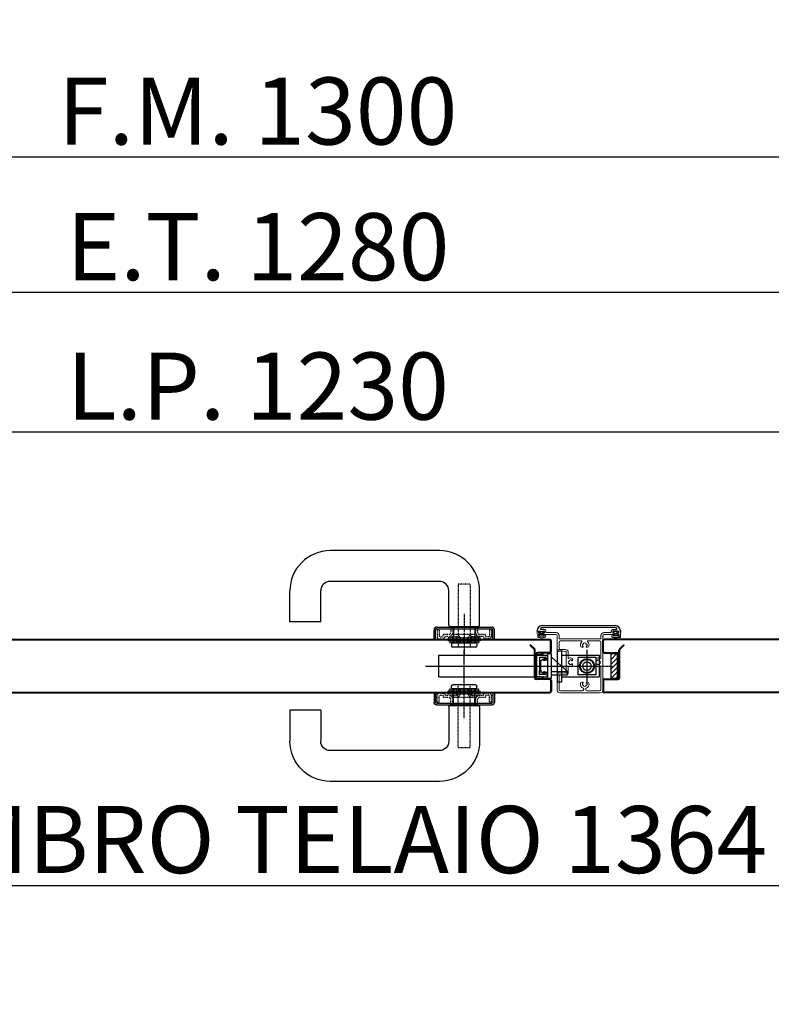
# Model space of a CAD drawing. Units: millimetres. Extents: x 0 to 12935, y 0 to 4871.
# Drawn here: x 7097 to 7658, y 1284 to 2018 of the extents above; entities that cross this region are included whole.
import ezdxf

# ---------------------------------------------------------------- set-up
doc = ezdxf.new("R2010")
doc.units = ezdxf.units.MM
for name, pattern in [('DASHED', [0.2, 0.1, -0.1]), ('DOT_CENTER', [2, 1.25, -0.25, 0.25, -0.25]), ('TRATTO-PUNTO', [1, 0.5, -0.25, 0, -0.25])]:
    doc.linetypes.add(name, pattern=pattern)
for name, color, linetype in [('04 - Assi', 3, 'TRATTO-PUNTO'), ('255', 1, 'Continuous'), ('3', 3, 'Continuous')]:
    doc.layers.add(name, color=color, linetype=linetype)
doc.layers.add('16 - Accessori', color=11, linetype='Continuous', lineweight=25)
doc.layers.add('Linee a vista', color=1, linetype='Continuous', lineweight=25)
doc.styles.get("Standard").update_dxf_attribs({"font": 'arial.ttf'})
doc.dimstyles.new('Novoferm', dxfattribs={"dimtxt": 50, "dimasz": 50, "dimexe": 1.25, "dimexo": 0.625, "dimgap": 2, "dimtad": 1, "dimtxsty": 'Standard', "dimcen": 2.5, "dimclrd": 7, "dimclre": 7, "dimclrt": 30, "dimadec": 0, "dimazin": 0, "dimtfac": 1, "dimtmove": 0, "dimatfit": 3, "dimfxl": 1, "dimarcsym": 0})

# ---------------------------------------------------------------- blocks, each defined once
blk = doc.blocks.new('*D81')
at = {"color": 7, "lineweight": -2, "transparency": 16777216}
for p, q in [((6628.41, 1563), (6628.41, 1815.77)), ((6678.41, 1814.52), (7858.72, 1814.52)), ((7908.72, 1563), (7908.72, 1815.77))]:
    blk.add_line(p, q, dxfattribs=at)
at = {"color": 7, "transparency": 16777216}
for points in [[(6678.41, 1822.86), (6678.41, 1806.19), (6628.41, 1814.52)], [(7858.72, 1822.86), (7858.72, 1806.19), (7908.72, 1814.52)]]:
    blk.add_solid(points, dxfattribs=at)
at = {"layer": 'Defpoints', "color": 0, "transparency": 16777216}
for p in [(7908.72, 1814.52), (6628.41, 1562.37), (7908.72, 1562.37)]:
    blk.add_point(p, dxfattribs=at)
at = {"color": 30, "transparency": 16777216, "insert": (7275.09, 1842.05), "char_height": 50, "attachment_point": 5}
blk.add_mtext('E.T. 1280', dxfattribs=at)
blk = doc.blocks.new('*D82')
at = {"color": 7, "lineweight": -2, "transparency": 16777216}
for p, q in [((6618.44, 1655.08), (6618.44, 1916.85)), ((6668.44, 1915.6), (7868.44, 1915.6)), ((7918.44, 1655.08), (7918.44, 1916.85))]:
    blk.add_line(p, q, dxfattribs=at)
at = {"color": 7, "transparency": 16777216}
for points in [[(6668.44, 1923.93), (6668.44, 1907.26), (6618.44, 1915.6)], [(7868.44, 1923.93), (7868.44, 1907.26), (7918.44, 1915.6)]]:
    blk.add_solid(points, dxfattribs=at)
at = {"layer": 'Defpoints', "color": 0, "transparency": 16777216}
for p in [(7918.44, 1915.6), (6618.44, 1654.46), (7918.44, 1654.46)]:
    blk.add_point(p, dxfattribs=at)
at = {"color": 30, "transparency": 16777216, "insert": (7274.97, 1943.14), "char_height": 50, "attachment_point": 5}
blk.add_mtext('F.M. 1300', dxfattribs=at)
blk = doc.blocks.new('*D83')
at = {"color": 7, "lineweight": -2, "transparency": 16777216}
for p, q in [((6653.4, 1592.85), (6653.4, 1711.86)), ((6703.4, 1710.61), (7833.73, 1710.61)), ((7883.73, 1592.85), (7883.73, 1711.86))]:
    blk.add_line(p, q, dxfattribs=at)
at = {"color": 7, "transparency": 16777216}
for points in [[(6703.4, 1718.95), (6703.4, 1702.28), (6653.4, 1710.61)], [(7833.73, 1718.95), (7833.73, 1702.28), (7883.73, 1710.61)]]:
    blk.add_solid(points, dxfattribs=at)
at = {"layer": 'Defpoints', "color": 0, "transparency": 16777216}
for p in [(7883.73, 1710.61), (6653.4, 1592.23), (7883.73, 1592.23)]:
    blk.add_point(p, dxfattribs=at)
at = {"color": 30, "transparency": 16777216, "insert": (7275.09, 1738.16), "char_height": 50, "attachment_point": 5}
blk.add_mtext('L.P. 1230', dxfattribs=at)
blk = doc.blocks.new('*U6')
at = {"layer": '04 - Assi'}
blk.add_line((0, -18.9), (0, 11.57), dxfattribs=at)
at = {"layer": '16 - Accessori', "linetype": 'DASHED'}
for p, q in [((-12, 1.28), (12, 1.28)), ((-12, 0.28), (-12, 1.28)), ((-12, 0.28), (12, 0.28)), ((-11, 2.7), (11, 2.7)), ((-11, 1.7), (-11, 2.7)), ((-11, 1.7), (11, 1.7)), ((-4.5, -41), (-4.5, 6)), ((-4.5, 1.99), (-4.5, -0.51)), ((-3.5, 2.99), (3.5, 2.99)), ((-3, 2.99), (-3, -0.51)), ((3, 2.99), (3, -0.51)), ((4.5, -41), (4.5, 6)), ((4.5, 1.99), (4.5, -0.51)), ((11, 1.7), (11, 2.7)), ((12, 0.28), (12, 1.28)), ((-20.25, -7.21), (-20.25, -2.01)), ((-20.25, -7.21), (-18.75, -7.21)), ((-18.75, -7.21), (-18.75, -2.01)), ((-18.45, -0.21), (-16.05, -0.21)), ((-18.45, -1.71), (-16.05, -1.71)), ((-15.75, -2.01), (-15.75, -3.51)), ((-15.75, -3.51), (-11.5, -3.51)), ((-14.25, -2.01), (-14.25, -2.01)), ((-14.25, -2.01), (-11.5, -2.01)), ((-12, -0.09), (12, -0.09)), ((-12, -1.09), (-12, -0.09)), ((-12, -1.09), (12, -1.09)), ((-6, -2.01), (-11.5, -2.01)), ((-10, -9.01), (-10, -5.01)), ((-8.9, -3.51), (-6, -3.51)), ((-8.5, -9.01), (-8.5, -5.01)), ((-6, -3.51), (6, -3.51)), ((11.5, -2.01), (6, -2.01)), ((6, -3.51), (8.9, -3.51)), ((8.5, -9.01), (8.5, -5.01)), ((10, -9.01), (10, -5.01)), ((11.5, -2.01), (14.25, -2.01)), ((11.5, -3.51), (15.75, -3.51)), ((11.5, -3.51), (13.23, -3.51)), ((12, -1.09), (12, -0.09)), ((14.25, -2.01), (14.25, -2.01)), ((15.75, -2.01), (15.75, -3.51)), ((18.45, -0.21), (16.05, -0.21)), ((18.45, -1.71), (16.05, -1.71)), ((18.75, -7.21), (18.75, -2.01)), ((20.25, -7.21), (18.75, -7.21)), ((20.25, -7.21), (20.25, -2.01)), ((-10, -9.01), (10, -9.01)), ((-4.5, -41), (4.5, -41))]:
    blk.add_line(p, q, dxfattribs=at)
at = {"layer": '16 - Accessori'}
for p, q in [((-9.5, 3), (-9.5, 5)), ((-9.5, 3), (9.5, 3)), ((-8.5, 6), (8.5, 6)), ((-8, -9.5), (-8, 3)), ((8, -9.5), (8, 3)), ((9.5, 3), (9.5, 5)), ((21.3, 0), (21.3, -7)), ((22.5, 0), (21.3, 0)), ((22.5, 0), (22.5, -7)), ((-22.5, 0), (-22.5, -7)), ((-21.3, 0), (-22.5, 0)), ((-21.3, 0), (-21.3, -7)), ((20.5, -7.8), (-20.5, -7.8)), ((20.5, -9), (-20.5, -9)), ((-11.5, -10.5), (-11.5, -36)), ((10.5, -9.5), (-10.5, -9.5)), ((11.5, -10.5), (11.5, -36)), ((107, -13), (107, -36)), ((107, -13), (130, -13)), ((130, -13), (130, -36)), ((18.5, -43), (100, -43)), ((18.5, -66), (100, -66))]:
    blk.add_line(p, q, dxfattribs=at)
for centre, radius, start, end in [((-8.5, 5), 1, 90, 180), ((8.5, 5), 1, 0, 90), ((-20.5, -7), 2, 180, 270), ((-20.5, -7), 0.8, 180, 270), ((20.5, -7), 0.8, 270, 0), ((20.5, -7), 2, 270, 0), ((-10.5, -10.5), 1, 90, 180), ((10.5, -10.5), 1, 0, 90), ((18.5, -36), 30, 180, 270), ((18.5, -36), 7, 180, 270), ((100, -36), 30, 270, 0), ((100, -36), 7, 270, 0)]:
    blk.add_arc(centre, radius, start, end, dxfattribs=at)
at = {"layer": '16 - Accessori', "linetype": 'DASHED'}
for centre, radius, start, end in [((-3.5, 1.99), 1, 90, 180), ((3.5, 1.99), 1, 0, 90), ((-18.45, -2.01), 1.8, 90, 180), ((-18.45, -2.01), 0.3, 90, 180), ((-16.05, -2.01), 1.8, 0, 90), ((-16.05, -2.01), 0.3, 0, 90), ((-11.5, -5.01), 3, 360, 90), ((-11.5, -5.01), 1.5, 360, 90), ((-6, -0.51), 3, 270, 0), ((-6, -0.51), 1.5, 270, 0), ((6, -0.51), 3, 180, 270), ((6, -0.51), 1.5, 180, 270), ((11.5, -5.01), 3, 90, 180), ((11.5, -5.01), 1.5, 90, 180), ((16.05, -2.01), 1.8, 90, 180), ((16.05, -2.01), 0.3, 90, 180), ((18.45, -2.01), 1.8, 0, 90), ((18.45, -2.01), 0.3, 0, 90)]:
    blk.add_arc(centre, radius, start, end, dxfattribs=at)
blk = doc.blocks.new('*D114')
at = {"color": 7, "lineweight": -2, "transparency": 16777216}
for p, q in [((6586.18, 1520.78), (6586.18, 1371.09)), ((7950.48, 1520.78), (7950.48, 1371.09)), ((6636.18, 1372.34), (7900.48, 1372.34))]:
    blk.add_line(p, q, dxfattribs=at)
at = {"color": 7, "transparency": 16777216}
for points in [[(6636.18, 1380.67), (6636.18, 1364.01), (6586.18, 1372.34)], [(7900.48, 1380.67), (7900.48, 1364.01), (7950.48, 1372.34)]]:
    blk.add_solid(points, dxfattribs=at)
at = {"layer": 'Defpoints', "color": 0, "transparency": 16777216}
for p in [(6586.18, 1521.4), (7950.48, 1521.4), (7950.48, 1372.34)]:
    blk.add_point(p, dxfattribs=at)
at = {"color": 30, "transparency": 16777216, "insert": (7268.33, 1400.23), "char_height": 50, "attachment_point": 5}
blk.add_mtext('INGOMBRO TELAIO 1364', dxfattribs=at)

msp = doc.modelspace()

# ---------------------------------------------------------------- hatches: boundary and pattern name
at = {"layer": '16 - Accessori'}
h = msp.add_hatch(dxfattribs=at)
h.set_pattern_fill('ANSI31', color=6, scale=0.78)
h.set_pattern_definition([(45, (-30930.6883, 2756.2677), (-1.75114994, 1.75114994), [])])
h.paths.add_polyline_path([(7543.296, 1545.002), (7538.296, 1545.002), (7538.296, 1527.002), (7543.296, 1527.002)])

# ---------------------------------------------------------------- linework, layer by layer
at = {"color": 3, "ltscale": 2}
for p, q in [((7485.756, 1563.61), (7486.256, 1564.581)), ((7488.401, 1563.318), (7485.934, 1563.318)), ((7487.166, 1566.191), (7541.526, 1566.191)), ((7540.33, 1563.318), (7542.533, 1563.318)), ((7542.713, 1563.606), (7542.213, 1564.633))]:
    msp.add_line(p, q, dxfattribs=at)
at = {"color": 3, "linetype": 'Continuous', "lineweight": 0}
for p, q in [((7542.033, 1564.745), (7486.433, 1564.69)), ((7483.296, 1562.193), (7483.296, 1560.533)), ((7484.296, 1560.833), (7484.296, 1561.733)), ((7484.996, 1559.533), (7484.296, 1559.533)), ((7485.046, 1559.533), (7484.296, 1559.533)), ((7485.345, 1562.033), (7484.596, 1562.033)), ((7484.596, 1560.533), (7485.296, 1560.533)), ((7484.596, 1560.533), (7485.346, 1560.533)), ((7485.512, 1560.221), (7485.046, 1559.533)), ((7487.054, 1561.633), (7486.038, 1561.633)), ((7487.53, 1560.221), (7487.996, 1559.533)), ((7487.696, 1560.533), (7488.496, 1560.533)), ((7488.496, 1562.033), (7487.747, 1562.033)), ((7497.496, 1559.533), (7487.996, 1559.533)), ((7488.796, 1561.733), (7488.796, 1560.833)), ((7490.032, 1561.033), (7497.496, 1561.033)), ((7498.296, 1547.833), (7498.296, 1558.733)), ((7499.796, 1558.733), (7499.796, 1556.383)), ((7530.596, 1556.183), (7499.996, 1556.183)), ((7530.796, 1556.383), (7530.796, 1558.733)), ((7532.296, 1557.723), (7532.296, 1518.033)), ((7533.096, 1561.033), (7538.381, 1561.033)), ((7540.496, 1559.533), (7533.096, 1559.533)), ((7539.696, 1561.733), (7539.696, 1560.833)), ((7539.996, 1562.033), (7543.896, 1562.033)), ((7540.796, 1560.533), (7539.996, 1560.533)), ((7540.962, 1560.221), (7540.496, 1559.533)), ((7543.03, 1560.221), (7543.496, 1559.533)), ((7543.896, 1560.533), (7543.196, 1560.533)), ((7543.496, 1559.533), (7544.196, 1559.533)), ((7544.196, 1560.833), (7544.196, 1561.733)), ((7544.196, 1559.533), (7544.196, 1557.633)), ((7545.396, 1557.633), (7545.396, 1561.048)), ((7499.796, 1553.683), (7499.796, 1549.333)), ((7500.796, 1554.683), (7516.396, 1554.683)), ((7504.496, 1548.333), (7500.796, 1548.333)), ((7517.212, 1550.033), (7516.602, 1550.033)), ((7517.403, 1550.874), (7517.473, 1550.862)), ((7517.696, 1552.433), (7517.542, 1552.433)), ((7517.717, 1550.514), (7517.705, 1550.446)), ((7517.896, 1552.787), (7517.896, 1552.633)), ((7519.696, 1552.787), (7519.696, 1552.633)), ((7519.876, 1550.514), (7519.888, 1550.446)), ((7520.05, 1552.433), (7519.896, 1552.433)), ((7520.189, 1550.874), (7520.119, 1550.862)), ((7520.99, 1550.033), (7520.38, 1550.033)), ((7521.196, 1554.683), (7529.796, 1554.683)), ((7530.796, 1541.776), (7530.796, 1553.683)), ((7499.333, 1546.834), (7504.789, 1547.033)), ((7504.996, 1546.833), (7504.996, 1530.833)), ((7506.496, 1541.889), (7506.496, 1546.333)), ((7509.796, 1540.417), (7509.796, 1541.027)), ((7527.296, 1540.417), (7527.296, 1541.027)), ((7506.496, 1531.333), (7506.496, 1535.776)), ((7507.042, 1539.733), (7507.196, 1539.733)), ((7507.042, 1537.933), (7507.196, 1537.933)), ((7507.396, 1539.933), (7507.396, 1540.087)), ((7507.396, 1537.579), (7507.396, 1537.733)), ((7508.955, 1540.226), (7508.967, 1540.156)), ((7508.955, 1537.44), (7508.967, 1537.51)), ((7509.315, 1539.912), (7509.383, 1539.925)), ((7509.315, 1537.753), (7509.383, 1537.741)), ((7509.796, 1536.639), (7509.796, 1537.249)), ((7527.296, 1536.639), (7527.296, 1537.249)), ((7527.778, 1539.912), (7527.709, 1539.925)), ((7527.778, 1537.753), (7527.709, 1537.741)), ((7528.138, 1540.226), (7528.125, 1540.156)), ((7528.138, 1537.44), (7528.125, 1537.51)), ((7529.696, 1539.933), (7529.696, 1540.087)), ((7529.696, 1537.579), (7529.696, 1537.733)), ((7530.05, 1539.733), (7529.896, 1539.733)), ((7530.05, 1537.933), (7529.896, 1537.933)), ((7530.796, 1518.533), (7530.796, 1535.89)), ((7498.296, 1518.033), (7498.296, 1529.833)), ((7499.333, 1530.832), (7504.789, 1530.633)), ((7499.796, 1528.333), (7499.796, 1518.533)), ((7500.796, 1529.333), (7504.496, 1529.333)), ((7517.212, 1524.033), (7516.602, 1524.033)), ((7517.403, 1523.192), (7517.473, 1523.204)), ((7517.696, 1521.633), (7517.542, 1521.633)), ((7517.717, 1523.551), (7517.705, 1523.62)), ((7517.896, 1521.279), (7517.896, 1521.433)), ((7518.046, 1518.533), (7518.046, 1518.997)), ((7519.546, 1518.533), (7519.546, 1518.997)), ((7519.696, 1521.279), (7519.696, 1521.433)), ((7519.876, 1523.551), (7519.888, 1523.62)), ((7520.05, 1521.633), (7519.896, 1521.633)), ((7520.189, 1523.192), (7520.119, 1523.204)), ((7520.99, 1524.033), (7520.38, 1524.033)), ((7530.296, 1516.033), (7500.296, 1516.033)), ((7500.796, 1517.533), (7517.046, 1517.533)), ((7520.546, 1517.533), (7529.796, 1517.533))]:
    msp.add_line(p, q, dxfattribs=at)
at = {"color": 3, "linetype": 'Continuous'}
for p, q in [((7483.296, 1562.193), (7483.296, 1562.193)), ((7545.396, 1562.193), (7545.396, 1561.048))]:
    msp.add_line(p, q, dxfattribs=at)
for p, q in [((7409.95, 1528.033), (7409.95, 1544.033)), ((7409.95, 1544.033), (7490.95, 1544.033)), ((7486.168, 1540.117), (7488.038, 1541.39)), ((7488.038, 1541.39), (7488.434, 1540.158)), ((7490.886, 1543.317), (7490.886, 1540.608)), ((7493.95, 1545.033), (7490.95, 1545.033)), ((7490.95, 1545.033), (7490.95, 1527.033)), ((7493.95, 1527.033), (7493.95, 1545.033)), ((7493.95, 1542.533), (7505.95, 1532.033)), ((7498.488, 1548.002), (7501.488, 1548.002)), ((7498.488, 1524.002), (7498.488, 1548.002)), ((7501.488, 1548.002), (7501.488, 1524.002)), ((7501.488, 1544.002), (7529.488, 1544.002)), ((7513.988, 1542.502), (7526.988, 1542.502)), ((7513.988, 1529.502), (7513.988, 1542.502)), ((7520.488, 1548.002), (7520.488, 1524.002)), ((7526.988, 1542.502), (7526.988, 1529.502)), ((7529.488, 1544.002), (7529.488, 1528.002)), ((7486.168, 1532.038), (7486.168, 1540.117)), ((7488.434, 1540.158), (7490.886, 1540.608)), ((7514.088, 1536.002), (7516.488, 1536.002)), ((7516.488, 1536.002), (7524.488, 1536.002)), ((7524.488, 1536.002), (7525.988, 1536.002)), ((7525.988, 1536.002), (7526.888, 1536.002)), ((7409.95, 1528.033), (7490.95, 1528.033)), ((7486.168, 1533.041), (7486.168, 1532.038)), ((7486.168, 1532.038), (7488.038, 1530.766)), ((7488.038, 1530.766), (7488.434, 1531.997)), ((7488.434, 1531.997), (7490.886, 1531.547)), ((7490.886, 1528.838), (7490.886, 1531.547)), ((7490.95, 1527.033), (7493.95, 1527.033)), ((7493.95, 1532.033), (7505.95, 1532.033)), ((7493.95, 1529.533), (7505.95, 1529.533)), ((7501.488, 1528.002), (7529.488, 1528.002)), ((7505.95, 1529.533), (7505.95, 1532.033)), ((7526.988, 1529.502), (7513.988, 1529.502)), ((7501.488, 1524.002), (7498.488, 1524.002))]:
    msp.add_line(p, q)
at = {"color": 3, "linetype": 'DOT_CENTER'}
for p, q in [((7428.95, 1524.033), (7428.95, 1548.033)), ((7399.95, 1536.033), (7506.95, 1536.033))]:
    msp.add_line(p, q, dxfattribs=at)
at = {"color": 85, "true_color": 0x58ba48}
for p, q in [((7486.415, 1544.263), (7482.95, 1544.263)), ((7482.95, 1544.263), (7482.95, 1528.033)), ((7485.011, 1542.007), (7485.011, 1530.148)), ((7489.131, 1542.41), (7485.414, 1542.41)), ((7487.852, 1545.586), (7486.415, 1544.263)), ((7487.806, 1544.73), (7488.106, 1545.586)), ((7487.852, 1545.586), (7488.106, 1545.586)), ((7487.977, 1544.124), (7490.826, 1544.162)), ((7488.434, 1541.211), (7489.384, 1542.095)), ((7490.821, 1541.875), (7488.434, 1540.207)), ((7488.434, 1540.207), (7488.434, 1541.211)), ((7490.826, 1544.162), (7490.821, 1541.875)), ((7482.95, 1527.892), (7482.95, 1534.039)), ((7486.415, 1527.892), (7482.95, 1527.892)), ((7485.011, 1530.148), (7485.011, 1532.428)), ((7489.131, 1529.745), (7485.414, 1529.745)), ((7487.852, 1526.569), (7486.415, 1527.892)), ((7487.806, 1527.426), (7488.106, 1526.569)), ((7487.852, 1526.569), (7488.106, 1526.569)), ((7487.977, 1528.032), (7490.826, 1527.993)), ((7490.821, 1530.281), (7488.434, 1531.949)), ((7488.434, 1531.949), (7488.434, 1530.944)), ((7488.434, 1530.944), (7489.384, 1530.061)), ((7490.826, 1527.993), (7490.821, 1530.281))]:
    msp.add_line(p, q, dxfattribs=at)
for radius in [5.5, 5, 3.2]:
    msp.add_circle((7520.488, 1536.002), radius)
at = {"color": 3, "linetype": 'Continuous'}
for centre, start, end in [((7487.296, 1562.193), 91.866336, 180), ((7541.396, 1562.193), 0, 88.133664)]:
    msp.add_arc(centre, 4, start, end, dxfattribs=at)
at = {"color": 3, "ltscale": 2}
for centre, start, end in [((7485.934, 1563.518), 152.760566, 270), ((7542.533, 1563.518), 270, 25.955363)]:
    msp.add_arc(centre, 0.2, start, end, dxfattribs=at)
at = {"color": 3, "lineweight": 0}
for centre, start, end in [((7486.434, 1564.49), 90.05759, 152.760566), ((7542.033, 1564.545), 25.955363, 90.05759)]:
    msp.add_arc(centre, 0.2, start, end, dxfattribs=at)
at = {"color": 3, "linetype": 'Continuous', "lineweight": 0}
for centre, radius, start, end in [((7488.302, 1561.723), 1.598, 344.176373, 86.476332), ((7540.371, 1561.508), 1.811, 91.290309, 186.982786), ((7484.296, 1560.533), 1, 180, 270), ((7484.596, 1561.733), 0.3, 90, 180), ((7484.596, 1560.833), 0.3, 180, 270), ((7486.038, 1562.433), 0.8, 210, 270), ((7485.346, 1560.333), 0.2, 325.90645, 90.000017), ((7487.054, 1562.433), 0.8, 270, 330), ((7487.696, 1560.333), 0.2, 90, 214.093579), ((7488.496, 1561.733), 0.3, 0, 90), ((7488.496, 1560.833), 0.3, 270, 0), ((7490.032, 1561.233), 0.2, 164.176373, 270), ((7497.496, 1558.733), 2.3, 0, 90), ((7497.496, 1558.733), 0.8, 0, 90), ((7499.996, 1556.383), 0.2, 180, 270), ((7530.596, 1556.383), 0.2, 270, 0), ((7533.096, 1558.733), 2.3, 90, 180), ((7533.096, 1558.733), 0.8, 90, 180), ((7538.381, 1561.233), 0.2, 270, 15.823627), ((7539.996, 1561.733), 0.3, 90, 180), ((7539.996, 1560.833), 0.3, 180, 270), ((7540.796, 1560.333), 0.2, 325.906421, 90), ((7543.196, 1560.333), 0.2, 90, 214.093579), ((7543.896, 1561.733), 0.3, 0, 90), ((7543.896, 1560.833), 0.3, 270, 0), ((7544.796, 1557.633), 0.6, 180, 0), ((7500.796, 1553.683), 1, 90, 180), ((7500.796, 1549.333), 1, 180, 270), ((7504.496, 1546.333), 2, 0, 90), ((7518.796, 1551.533), 3.25, 131.11209, 192.839588), ((7516.602, 1551.033), 1, 192.839588, 270), ((7516.396, 1554.283), 0.4, 311.11209, 90), ((7518.796, 1551.533), 1.75, 158.261539, 191.30664), ((7517.472, 1551.268), 0.4, 191.30664, 260), ((7517.542, 1552.033), 0.4, 90, 158.261539), ((7517.212, 1550.533), 0.5, 270, 350), ((7517.421, 1550.566), 0.3, 350, 80), ((7517.696, 1552.633), 0.2, 270, 0), ((7518.296, 1552.787), 0.4, 111.738461, 180), ((7518.796, 1551.533), 1.75, 68.261539, 111.738461), ((7519.296, 1552.787), 0.4, 0, 68.261539), ((7519.896, 1552.633), 0.2, 180, 270), ((7520.171, 1550.566), 0.3, 100, 190), ((7520.38, 1550.533), 0.5, 190, 270), ((7520.05, 1552.033), 0.4, 21.738461, 90), ((7520.12, 1551.268), 0.4, 280, 348.69336), ((7518.796, 1551.533), 1.75, 348.69336, 21.738461), ((7521.196, 1554.283), 0.4, 90, 228.88791), ((7518.796, 1551.533), 3.25, 347.160412, 48.88791), ((7520.99, 1551.033), 1, 270, 347.160412), ((7529.796, 1553.683), 1, 0, 90), ((7499.296, 1547.833), 1, 180, 272.090883), ((7504.796, 1546.833), 0.2, 0, 92.090883), ((7506.696, 1541.889), 0.2, 180, 297.630526), ((7508.296, 1538.833), 3.25, 77.160412, 117.630526), ((7508.796, 1541.027), 1, 0, 77.160412), ((7528.296, 1541.027), 1, 102.839588, 180), ((7528.796, 1538.833), 3.25, 58.551019, 102.839588), ((7530.596, 1541.776), 0.2, 238.551019, 0), ((7506.696, 1535.776), 0.2, 62.369474, 180), ((7508.296, 1538.833), 1.75, 158.261539, 201.738461), ((7507.042, 1539.333), 0.4, 90, 158.261539), ((7507.042, 1538.333), 0.4, 201.738461, 270), ((7508.296, 1538.833), 3.25, 242.369474, 282.839588), ((7507.196, 1539.933), 0.2, 270, 0), ((7507.196, 1537.733), 0.2, 0, 90), ((7507.796, 1540.087), 0.4, 111.738461, 180), ((7507.796, 1537.579), 0.4, 180, 248.261539), ((7508.296, 1538.833), 1.75, 78.69336, 111.738461), ((7508.296, 1538.833), 1.75, 248.261539, 281.30664), ((7508.561, 1540.157), 0.4, 10, 78.69336), ((7508.561, 1537.509), 0.4, 281.30664, 350), ((7509.263, 1540.208), 0.3, 190, 280), ((7509.263, 1537.458), 0.3, 80, 170), ((7508.796, 1536.639), 1, 282.839588, 0), ((7509.296, 1540.417), 0.5, 280, 0), ((7509.296, 1537.249), 0.5, 0, 80), ((7527.796, 1540.417), 0.5, 180, 260), ((7527.796, 1537.249), 0.5, 100, 180), ((7528.296, 1536.639), 1, 180, 257.160412), ((7527.83, 1540.208), 0.3, 260, 350), ((7527.83, 1537.458), 0.3, 10, 100), ((7528.796, 1538.833), 3.25, 257.160412, 301.448981), ((7528.531, 1540.157), 0.4, 101.30664, 170), ((7528.531, 1537.509), 0.4, 190, 258.69336), ((7528.796, 1538.833), 1.75, 68.261539, 101.30664), ((7528.796, 1538.833), 1.75, 258.69336, 291.738461), ((7529.296, 1540.087), 0.4, 0, 68.261539), ((7529.296, 1537.579), 0.4, 291.738461, 0), ((7529.896, 1539.933), 0.2, 180, 270), ((7529.896, 1537.733), 0.2, 90, 180), ((7530.05, 1539.333), 0.4, 21.738461, 90), ((7530.05, 1538.333), 0.4, 270, 338.261539), ((7528.796, 1538.833), 1.75, 338.261539, 21.738461), ((7530.596, 1535.89), 0.2, 0, 121.448981), ((7499.296, 1529.833), 1, 87.909117, 180), ((7500.796, 1528.333), 1, 90, 180), ((7504.496, 1531.333), 2, 270, 0), ((7504.796, 1530.833), 0.2, 267.909117, 0), ((7518.796, 1522.533), 3.25, 167.160412, 250.528779), ((7516.602, 1523.033), 1, 90, 167.160412), ((7518.796, 1522.533), 1.75, 168.69336, 201.738461), ((7517.472, 1522.798), 0.4, 100, 168.69336), ((7517.542, 1522.033), 0.4, 201.738461, 270), ((7517.212, 1523.533), 0.5, 10, 90), ((7517.421, 1523.499), 0.3, 280, 10), ((7517.696, 1521.433), 0.2, 0, 90), ((7517.546, 1518.997), 0.5, 0, 70.528779), ((7518.296, 1521.279), 0.4, 180, 248.261539), ((7518.796, 1522.533), 1.75, 248.261539, 291.738461), ((7519.296, 1521.279), 0.4, 291.738461, 0), ((7520.046, 1518.997), 0.5, 109.471221, 180), ((7519.896, 1521.433), 0.2, 90, 180), ((7520.171, 1523.499), 0.3, 170, 260), ((7518.796, 1522.533), 3.25, 289.471221, 12.839588), ((7520.38, 1523.533), 0.5, 90, 170), ((7520.05, 1522.033), 0.4, 270, 338.261539), ((7520.12, 1522.798), 0.4, 11.30664, 80), ((7518.796, 1522.533), 1.75, 338.261539, 11.30664), ((7520.99, 1523.033), 1, 12.839588, 90), ((7500.296, 1518.033), 2, 180, 270), ((7500.796, 1518.533), 1, 180, 270), ((7517.046, 1518.533), 1, 270, 0), ((7520.546, 1518.533), 1, 180, 270), ((7529.796, 1518.533), 1, 270, 0), ((7530.296, 1518.033), 2, 270, 0)]:
    msp.add_arc(centre, radius, start, end, dxfattribs=at)
at = {"color": 3}
msp.add_arc((7532.093, 1558.228), 0.544, 291.891835, 68.108165, dxfattribs=at)
at = {"color": 85, "true_color": 0x58ba48}
for centre, radius, start, end in [((7485.212, 1542.208), 0.285, 45, 225), ((7487.897, 1544.428), 0.315, 106.674498, 284.859926), ((7489.39, 1542.359), 0.264, 268.620111, 168.778735), ((7485.212, 1529.947), 0.285, 135, 315), ((7487.897, 1527.727), 0.315, 75.140074, 253.325502), ((7489.39, 1529.797), 0.264, 191.221265, 91.379889)]:
    msp.add_arc(centre, radius, start, end, dxfattribs=at)
at = {"color": 3, "linetype": 'Continuous', "lineweight": 0}
msp.add_point((7485.546, 1560.333), dxfattribs=at)
at = {"layer": '04 - Assi'}
msp.add_line((7486.488, 1536.002), (7539.488, 1536.002), dxfattribs=at)
at = {"layer": '16 - Accessori', "color": 6}
msp.add_lwpolyline([(7543.296, 1545.002), (7538.296, 1545.002), (7538.296, 1527.002), (7543.296, 1527.002)], close=True, dxfattribs=at)
at = {"layer": '255', "color": 3, "linetype": 'Continuous'}
for p in [(7483.296, 1562.193), (7545.396, 1562.193)]:
    msp.add_point(p, dxfattribs=at)
at = {"layer": '3'}
for p, q in [((7488.618, 1558.343), (7484.63, 1558.343)), ((7488.49, 1561.555), (7484.742, 1561.555)), ((7484.742, 1561.555), (7484.742, 1560.455)), ((7486.075, 1560.455), (7484.742, 1560.455)), ((7486.075, 1560.455), (7486.075, 1559.467)), ((7488.49, 1560.455), (7487.075, 1560.455)), ((7487.075, 1560.455), (7487.079, 1559.478)), ((7488.49, 1561.555), (7488.49, 1560.455)), ((7543.9, 1558.508), (7539.911, 1558.508)), ((7543.771, 1561.72), (7540.023, 1561.72)), ((7540.023, 1561.72), (7540.023, 1560.62)), ((7541.357, 1560.62), (7540.023, 1560.62)), ((7541.357, 1560.62), (7541.357, 1559.631)), ((7543.771, 1560.62), (7542.357, 1560.62)), ((7542.357, 1560.62), (7542.36, 1559.643)), ((7543.771, 1561.72), (7543.771, 1560.62))]:
    msp.add_line(p, q, dxfattribs=at)
at = {"layer": '3', "extrusion": (0, 0, -1)}
for centre in [(7486.671, 1558.294), (7541.952, 1558.458)]:
    msp.add_ellipse(centre, major_axis=(3.118, 0), ratio=0.3832939, dxfattribs=at)
at = {"layer": 'Linee a vista', "linetype": 'Continuous'}
for p, q in [((6643.3, 1556.033), (7492.75, 1556.033)), ((7893.947, 1556.033), (7533.496, 1556.033)), ((6643.3, 1555.433), (7492.75, 1555.433)), ((7478.414, 1551.921), (7477.99, 1551.496)), ((7481.174, 1548.312), (7477.99, 1551.496)), ((7481.598, 1548.737), (7478.414, 1551.921)), ((7493.35, 1546.733), (7493.35, 1554.833)), ((7493.95, 1546.733), (7493.95, 1555.033)), ((7532.296, 1546.733), (7532.296, 1555.033)), ((7532.896, 1546.733), (7532.896, 1554.833)), ((7893.947, 1555.433), (7533.496, 1555.433)), ((7544.648, 1548.737), (7547.832, 1551.921)), ((7545.072, 1548.312), (7548.256, 1551.496)), ((7547.832, 1551.921), (7548.256, 1551.496)), ((7481.35, 1527.133), (7481.35, 1547.888)), ((7481.95, 1527.133), (7481.95, 1547.888)), ((7482.35, 1544.933), (7482.35, 1527.471)), ((7482.95, 1544.933), (7482.95, 1538.117)), ((7482.95, 1544.533), (7482.95, 1527.471)), ((7492.75, 1546.133), (7483.55, 1546.133)), ((7492.75, 1545.533), (7483.55, 1545.533)), ((7533.496, 1546.133), (7542.696, 1546.133)), ((7533.496, 1545.533), (7542.696, 1545.533)), ((7543.296, 1544.933), (7543.296, 1538.117)), ((7543.296, 1544.533), (7543.296, 1527.471)), ((7543.896, 1544.933), (7543.896, 1527.471)), ((7544.296, 1527.133), (7544.296, 1547.888)), ((7544.896, 1527.133), (7544.896, 1547.888)), ((7482.35, 1527.471), (7482.95, 1527.471)), ((7492.75, 1526.533), (7482.55, 1526.533)), ((7533.496, 1526.533), (7543.696, 1526.533)), ((7543.896, 1527.471), (7543.296, 1527.471)), ((7492.75, 1525.933), (7482.55, 1525.933)), ((7493.35, 1525.333), (7493.35, 1517.233)), ((7493.95, 1525.333), (7493.95, 1517.233)), ((7532.296, 1525.333), (7532.296, 1517.233)), ((7532.896, 1525.333), (7532.896, 1517.233)), ((7533.496, 1525.933), (7543.696, 1525.933)), ((6643.3, 1516.633), (7492.75, 1516.633)), ((6643.3, 1516.033), (7492.75, 1516.033)), ((7893.947, 1516.633), (7533.496, 1516.633)), ((7893.947, 1516.033), (7533.496, 1516.033))]:
    msp.add_line(p, q, dxfattribs=at)
for centre, radius, start, end in [((7492.75, 1554.833), 1.2, 0, 90), ((7533.496, 1554.833), 1.2, 90, 180), ((7480.75, 1547.888), 0.6, 0, 45), ((7480.75, 1547.888), 1.2, 0, 45), ((7492.75, 1554.833), 0.6, 0, 90), ((7533.496, 1554.833), 0.6, 90, 180), ((7545.496, 1547.888), 1.2, 135, 180), ((7545.496, 1547.888), 0.6, 135, 180), ((7483.55, 1544.933), 1.2, 90, 180), ((7483.55, 1544.933), 0.6, 90, 180), ((7492.75, 1546.733), 0.6, 270, 0), ((7492.75, 1546.733), 1.2, 270, 0), ((7533.496, 1546.733), 1.2, 180, 270), ((7533.496, 1546.733), 0.6, 180, 270), ((7542.696, 1544.933), 1.2, 0, 90), ((7542.696, 1544.933), 0.6, 0, 90), ((7482.55, 1527.133), 1.2, 180, 270), ((7482.55, 1527.133), 0.6, 180, 270), ((7492.75, 1525.333), 1.2, 0, 90), ((7533.496, 1525.333), 1.2, 90, 180), ((7543.696, 1527.133), 1.2, 270, 0), ((7543.696, 1527.133), 0.6, 270, 0), ((7492.75, 1525.333), 0.6, 0, 90), ((7533.496, 1525.333), 0.6, 90, 180), ((7492.75, 1517.233), 0.6, 270, 0), ((7492.75, 1517.233), 1.2, 270, 0), ((7533.496, 1517.233), 1.2, 180, 270), ((7533.496, 1517.233), 0.6, 180, 270)]:
    msp.add_arc(centre, radius, start, end, dxfattribs=at)

# ---------------------------------------------------------------- block references
at = {"ltscale": 10, "rotation": 180}
msp.add_blockref('*U6', (7428.95, 1556.033), dxfattribs=at)
at = {"ltscale": 10, "xscale": -1}
msp.add_blockref('*U6', (7428.95, 1516.033), dxfattribs=at)

# ---------------------------------------------------------------- dimensions: what is measured, and where the dimension line sits
dim = msp.add_linear_dim(base=(7918.444, 1915.596), p1=(6618.444, 1654.455), p2=(7918.444, 1654.455), text='F.M. <>', dimstyle='Novoferm')
dim.commit()
dim.dimension.update_dxf_attribs({"geometry": '*D82', "text_midpoint": (7274.969, 1915.596), "dimtype": 160})
for base, p1, p2, text, picture, middle in [((7908.723, 1814.523), (6628.408, 1562.372), (7908.723, 1562.372), 'E.T. <>', '*D81', (7275.09, 1814.523)), ((7883.726, 1710.613), (6653.404, 1592.225), (7883.726, 1592.225), 'L.P. <>', '*D83', (7275.09, 1710.613))]:
    dim = msp.add_linear_dim(base=base, p1=p1, p2=p2, text=text, dimstyle='Novoferm', override={"dimdec": 0})
    dim.commit()
    dim.dimension.update_dxf_attribs({"geometry": picture, "text_midpoint": middle, "dimtype": 160})
dim = msp.add_linear_dim(base=(7950.476, 1372.34), p1=(6586.183, 1521.401), p2=(7950.476, 1521.401), text='INGOMBRO TELAIO <>', dimstyle='Novoferm', override={"dimdec": 0})
dim.commit()
dim.dimension.update_dxf_attribs({"geometry": '*D114', "text_midpoint": (7268.329, 1400.227)})

doc.saveas('drawing.dxf')
